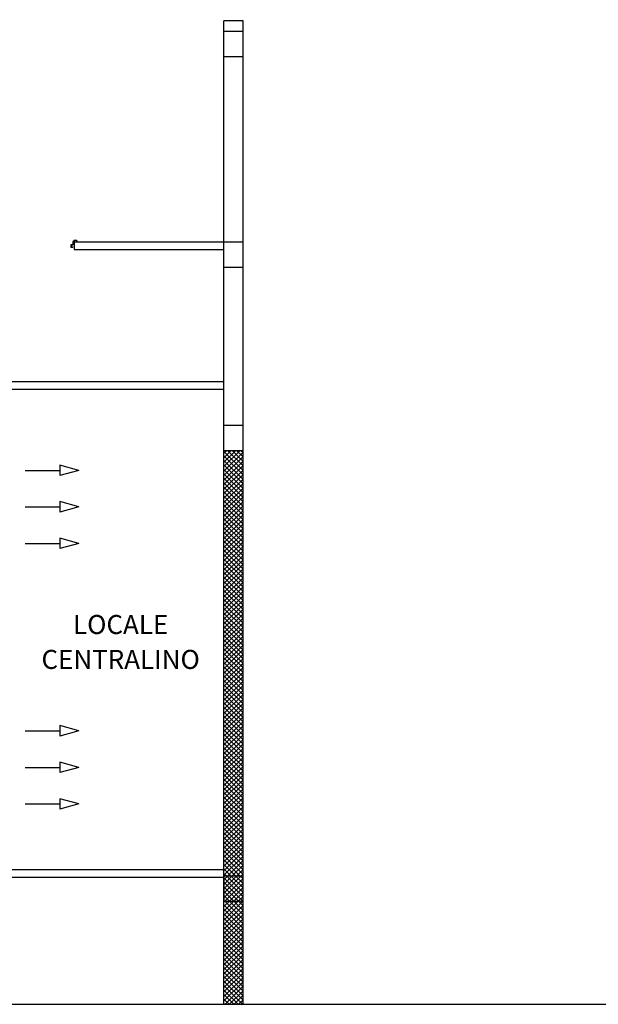
# Model space of a CAD drawing. Units: metres. Extents: x -60313 to 23687, y -22472 to 22078.
# Drawn here: x -49316 to -47037, y -20526 to -16649 of the extents above; entities that cross this region are included whole.
import ezdxf
from ezdxf.enums import TextEntityAlignment as Align

# ---------------------------------------------------------------- set-up
doc = ezdxf.new("R2010")
doc.units = ezdxf.units.M
doc.header["$LTSCALE"] = 200
for name, color, linetype in [('03-MURATURE', 7, 'Continuous'), ('ANTIPANICO', 2, 'Continuous'), ('Cartongessi', 1, 'Continuous'), ('TESTI', 6, 'Continuous')]:
    doc.layers.add(name, color=color, linetype=linetype)
doc.styles.get("Standard").update_dxf_attribs({"font": 'romans.shx'})

msp = doc.modelspace()

# ---------------------------------------------------------------- linework, layer by layer
for p, q in [((-49083.14829, -18423.52035), (-49158.32556, -18402.98398)), ((-49158.32556, -18402.98398), (-49158.32556, -18444.05671)), ((-49294.57636, -18423.52035), (-49158.32556, -18423.52035)), ((-49083.14829, -18423.52035), (-49158.32556, -18444.05671)), ((-49294.57636, -18567.3695), (-49158.32556, -18567.3695)), ((-49083.14829, -18567.3695), (-49158.32556, -18546.83314)), ((-49158.32556, -18546.83314), (-49158.32556, -18587.90586)), ((-49083.14829, -18567.3695), (-49158.32556, -18587.90586)), ((-49294.57636, -18711.21865), (-49158.32556, -18711.21865)), ((-49083.14829, -18711.21865), (-49158.32556, -18690.68229)), ((-49158.32556, -18690.68229), (-49158.32556, -18731.75502)), ((-49083.14829, -18711.21865), (-49158.32556, -18731.75502)), ((-49294.57636, -19449.32076), (-49158.32556, -19449.32076)), ((-49083.14829, -19449.32076), (-49158.32556, -19428.7844)), ((-49158.32556, -19428.7844), (-49158.32556, -19469.85713)), ((-49083.14829, -19449.32076), (-49158.32556, -19469.85713)), ((-49083.14829, -19593.16992), (-49158.32556, -19572.63356)), ((-49158.32556, -19572.63356), (-49158.32556, -19613.70628)), ((-49294.57636, -19593.16992), (-49158.32556, -19593.16992)), ((-49083.14829, -19593.16992), (-49158.32556, -19613.70628)), ((-49083.14829, -19737.01907), (-49158.32556, -19716.48271)), ((-49158.32556, -19716.48271), (-49158.32556, -19757.55543)), ((-49294.57636, -19737.01907), (-49158.32556, -19737.01907)), ((-49083.14829, -19737.01907), (-49158.32556, -19757.55543))]:
    msp.add_line(p, q)
at = {"elevation": -50}
msp.add_lwpolyline([(-58211.83504, -20526.12154), (-30688.6736, -20526.12154), (-30688.6736, 6997.0399), (-58211.83504, 6997.0399)], close=True, dxfattribs=at)
at = {"layer": '03-MURATURE', "linetype": 'Continuous'}
for p, q in [((-48511.36725, -16693.98234, -50), (-48511.36725, -16653.98234, -50)), ((-48436.36725, -16653.98234, -50), (-48511.36725, -16653.98234, -50)), ((-48511.36725, -16693.98234, -50), (-48511.36725, -16653.98234, -50)), ((-48436.36725, -16653.98234, -50), (-48511.36725, -16653.98234, -50)), ((-48436.36725, -16693.98234, -50), (-48436.36725, -16653.98234, -50)), ((-48436.36725, -16693.98234, -50), (-48436.36725, -16653.98234, -50)), ((-48511.36725, -20526.12154, -50), (-48511.36725, -16693.98234, -50)), ((-48511.36725, -16693.98234, -50), (-48436.36725, -16693.98234, -50)), ((-48511.36725, -16693.98234, -50), (-48436.36725, -16693.98234, -50)), ((-48511.36725, -16793.98235, -50), (-48511.36725, -16693.98234, -50)), ((-48511.36725, -17005.20064, -50), (-48511.36725, -16693.98234, -50)), ((-48511.36725, -16693.98234, -50), (-48436.36725, -16693.98234, -50)), ((-48511.36725, -16693.98234, -50), (-48436.36725, -16693.98234, -50)), ((-48511.36725, -16793.98235, -50), (-48511.36725, -16693.98234, -50)), ((-48436.36725, -20526.12154, -50), (-48436.36725, -16693.98234, -50)), ((-48436.36725, -16793.98235, -50), (-48436.36725, -16693.98234, -50)), ((-48436.36725, -17005.20064, -50), (-48436.36725, -16693.98234, -50)), ((-48436.36725, -16793.98235, -50), (-48436.36725, -16693.98234, -50)), ((-48511.36725, -16793.98235, -50), (-48436.36725, -16793.98235, -50)), ((-48511.36725, -16793.98235, -50), (-48436.36725, -16793.98235, -50)), ((-49101.3673, -17523.98241, -50), (-49101.3673, -17553.98241, -50)), ((-48511.36725, -17523.98241, -50), (-48436.36725, -17523.98241, -50)), ((-48511.36725, -17623.98242, -50), (-48511.36725, -17523.98241, -50)), ((-48436.36725, -17623.98242, -50), (-48436.36725, -17523.98241, -50)), ((-48511.36725, -17623.98242, -50), (-48436.36725, -17623.98242, -50)), ((-48511.36725, -18245.23247, -50), (-48436.36725, -18245.23247, -50)), ((-48511.36725, -18345.23248, -50), (-48511.36725, -18245.23247, -50)), ((-48436.36725, -18345.23248, -50), (-48436.36725, -18245.23247, -50)), ((-48511.36725, -18345.23248, -50), (-48436.36725, -18345.23248, -50)), ((-48510.74225, -20120.23262, -50), (-48510.74225, -20020.23261, -50)), ((-48510.74225, -20020.23261, -50), (-48435.74225, -20020.23261, -50)), ((-48435.74225, -20120.23262, -50), (-48435.74225, -20020.23261, -50)), ((-48510.74225, -20120.23262, -50), (-48435.74225, -20120.23262, -50))]:
    msp.add_line(p, q, dxfattribs=at)
at = {"layer": '03-MURATURE'}
for p, q in [((-49101.3673, -17523.98241, -50), (-48511.36725, -17523.98241, -50)), ((-49101.3673, -17553.98241, -50), (-48511.36725, -17553.98241, -50)), ((-48511.36725, -18355.96177, -50), (-48500.63796, -18345.23248, -50)), ((-48511.36725, -18373.63944, -50), (-48482.96029, -18345.23248, -50)), ((-48511.36725, -18391.31711, -50), (-48465.28262, -18345.23248, -50)), ((-48511.36725, -18408.99478, -50), (-48447.60495, -18345.23248, -50)), ((-48511.36725, -18348.89081, -50), (-48436.36725, -18423.89081, -50)), ((-48511.36725, -18426.67245, -50), (-48436.36725, -18351.67244, -50)), ((-48511.36725, -18366.56848, -50), (-48436.36725, -18441.56848, -50)), ((-48511.36725, -18444.35012, -50), (-48436.36725, -18369.35012, -50)), ((-48497.34791, -18345.23248, -50), (-48436.36725, -18406.21314, -50)), ((-48479.67024, -18345.23248, -50), (-48436.36725, -18388.53547, -50)), ((-48461.99257, -18345.23248, -50), (-48436.36725, -18370.8578, -50)), ((-48444.3149, -18345.23248, -50), (-48436.36725, -18353.18013, -50)), ((-48511.36725, -18384.24615, -50), (-48436.36725, -18459.24615, -50)), ((-48511.36725, -18462.02779, -50), (-48436.36725, -18387.02779, -50)), ((-48511.36725, -18401.92382, -50), (-48436.36725, -18476.92382, -50)), ((-48511.36725, -18479.70546, -50), (-48436.36725, -18404.70546, -50)), ((-48511.36725, -18419.60149, -50), (-48436.36725, -18494.6015, -50)), ((-48511.36725, -18497.38313, -50), (-48436.36725, -18422.38313, -50)), ((-48511.36725, -18437.27916, -50), (-48436.36725, -18512.27917, -50)), ((-48511.36725, -18515.06081, -50), (-48436.36725, -18440.0608, -50)), ((-48511.36725, -18454.95683, -50), (-48436.36725, -18529.95684, -50)), ((-48511.36725, -18532.73848, -50), (-48436.36725, -18457.73847, -50)), ((-48511.36725, -18472.6345, -50), (-48436.36725, -18547.63451, -50)), ((-48511.36725, -18550.41615, -50), (-48436.36725, -18475.41614, -50)), ((-48511.36725, -18490.31217, -50), (-48436.36725, -18565.31218, -50)), ((-48511.36725, -18568.09382, -50), (-48436.36725, -18493.09381, -50)), ((-48511.36725, -18507.98984, -50), (-48436.36725, -18582.98985, -50)), ((-48511.36725, -18585.77149, -50), (-48436.36725, -18510.77148, -50)), ((-48511.36725, -18525.66752, -50), (-48436.36725, -18600.66752, -50)), ((-48511.36725, -18603.44916, -50), (-48436.36725, -18528.44915, -50)), ((-48511.36725, -18543.34519, -50), (-48436.36725, -18618.34519, -50)), ((-48511.36725, -18621.12683, -50), (-48436.36725, -18546.12682, -50)), ((-48511.36725, -18561.02286, -50), (-48436.36725, -18636.02286, -50)), ((-48511.36725, -18638.8045, -50), (-48436.36725, -18563.8045, -50)), ((-48511.36725, -18578.70053, -50), (-48436.36725, -18653.70053, -50)), ((-48511.36725, -18656.48217, -50), (-48436.36725, -18581.48217, -50)), ((-48511.36725, -18596.3782, -50), (-48436.36725, -18671.37821, -50)), ((-48511.36725, -18674.15984, -50), (-48436.36725, -18599.15984, -50)), ((-48511.36725, -18614.05587, -50), (-48436.36725, -18689.05588, -50)), ((-48511.36725, -18691.83752, -50), (-48436.36725, -18616.83751, -50)), ((-48511.36725, -18631.73354, -50), (-48436.36725, -18706.73355, -50)), ((-48511.36725, -18709.51519, -50), (-48436.36725, -18634.51518, -50)), ((-48511.36725, -18649.41121, -50), (-48436.36725, -18724.41122, -50)), ((-48511.36725, -18727.19286, -50), (-48436.36725, -18652.19285, -50)), ((-48511.36725, -18667.08888, -50), (-48436.36725, -18742.08889, -50)), ((-48511.36725, -18744.87053, -50), (-48436.36725, -18669.87052, -50)), ((-48511.36725, -18684.76655, -50), (-48436.36725, -18759.76656, -50)), ((-48511.36725, -18762.5482, -50), (-48436.36725, -18687.54819, -50)), ((-48511.36725, -18702.44423, -50), (-48436.36725, -18777.44423, -50)), ((-48511.36725, -18780.22587, -50), (-48436.36725, -18705.22586, -50)), ((-48511.36725, -18720.1219, -50), (-48436.36725, -18795.1219, -50)), ((-48511.36725, -18797.90354, -50), (-48436.36725, -18722.90353, -50)), ((-48511.36725, -18737.79957, -50), (-48436.36725, -18812.79957, -50)), ((-48511.36725, -18815.58121, -50), (-48436.36725, -18740.58121, -50)), ((-48511.36725, -18755.47724, -50), (-48436.36725, -18830.47724, -50)), ((-48511.36725, -18833.25888, -50), (-48436.36725, -18758.25888, -50)), ((-48511.36725, -18773.15491, -50), (-48436.36725, -18848.15492, -50)), ((-48511.36725, -18850.93655, -50), (-48436.36725, -18775.93655, -50)), ((-48511.36725, -18790.83258, -50), (-48436.36725, -18865.83259, -50)), ((-48511.36725, -18868.61422, -50), (-48436.36725, -18793.61422, -50)), ((-48511.36725, -18808.51025, -50), (-48436.36725, -18883.51026, -50)), ((-48511.36725, -18886.2919, -50), (-48436.36725, -18811.29189, -50)), ((-48511.36725, -18826.18792, -50), (-48436.36725, -18901.18793, -50)), ((-48511.36725, -18903.96957, -50), (-48436.36725, -18828.96956, -50)), ((-48511.36725, -18843.86559, -50), (-48436.36725, -18918.8656, -50)), ((-48511.36725, -18921.64724, -50), (-48436.36725, -18846.64723, -50)), ((-48511.36725, -18861.54326, -50), (-48436.36725, -18936.54327, -50)), ((-48511.36725, -18939.32491, -50), (-48436.36725, -18864.3249, -50)), ((-48511.36725, -18879.22094, -50), (-48436.36725, -18954.22094, -50)), ((-48511.36725, -18957.00258, -50), (-48436.36725, -18882.00257, -50)), ((-48511.36725, -18896.89861, -50), (-48436.36725, -18971.89861, -50)), ((-48511.36725, -18974.68025, -50), (-48436.36725, -18899.68024, -50)), ((-48511.36725, -18914.57628, -50), (-48436.36725, -18989.57628, -50)), ((-48511.36725, -18992.35792, -50), (-48436.36725, -18917.35792, -50)), ((-48511.36725, -18932.25395, -50), (-48436.36725, -19007.25395, -50)), ((-48511.36725, -19010.03559, -50), (-48436.36725, -18935.03559, -50)), ((-48511.36725, -18949.93162, -50), (-48436.36725, -19024.93163, -50)), ((-48511.36725, -19027.71326, -50), (-48436.36725, -18952.71326, -50)), ((-48511.36725, -18967.60929, -50), (-48436.36725, -19042.6093, -50)), ((-48511.36725, -19045.39093, -50), (-48436.36725, -18970.39093, -50)), ((-48511.36725, -18985.28696, -50), (-48436.36725, -19060.28697, -50)), ((-48511.36725, -19063.06861, -50), (-48436.36725, -18988.0686, -50)), ((-48511.36725, -19002.96463, -50), (-48436.36725, -19077.96464, -50)), ((-48511.36725, -19080.74628, -50), (-48436.36725, -19005.74627, -50)), ((-48511.36725, -19020.6423, -50), (-48436.36725, -19095.64231, -50)), ((-48511.36725, -19098.42395, -50), (-48436.36725, -19023.42394, -50)), ((-48511.36725, -19038.31997, -50), (-48436.36725, -19113.31998, -50)), ((-48511.36725, -19116.10162, -50), (-48436.36725, -19041.10161, -50)), ((-48511.36725, -19055.99765, -50), (-48436.36725, -19130.99765, -50)), ((-48511.36725, -19133.77929, -50), (-48436.36725, -19058.77928, -50)), ((-48511.36725, -19073.67532, -50), (-48436.36725, -19148.67532, -50)), ((-48511.36725, -19151.45696, -50), (-48436.36725, -19076.45695, -50)), ((-48511.36725, -19091.35299, -50), (-48436.36725, -19166.35299, -50)), ((-48511.36725, -19169.13463, -50), (-48436.36725, -19094.13463, -50)), ((-48511.36725, -19109.03066, -50), (-48436.36725, -19184.03066, -50)), ((-48511.36725, -19186.8123, -50), (-48436.36725, -19111.8123, -50)), ((-48511.36725, -19126.70833, -50), (-48436.36725, -19201.70834, -50)), ((-48511.36725, -19204.48997, -50), (-48436.36725, -19129.48997, -50)), ((-48511.36725, -19144.386, -50), (-48436.36725, -19219.38601, -50)), ((-48511.36725, -19222.16764, -50), (-48436.36725, -19147.16764, -50)), ((-48511.36725, -19162.06367, -50), (-48436.36725, -19237.06368, -50)), ((-48511.36725, -19239.84532, -50), (-48436.36725, -19164.84531, -50)), ((-48511.36725, -19179.74134, -50), (-48436.36725, -19254.74135, -50)), ((-48511.36725, -19257.52299, -50), (-48436.36725, -19182.52298, -50)), ((-48511.36725, -19197.41901, -50), (-48436.36725, -19272.41902, -50)), ((-48511.36725, -19275.20066, -50), (-48436.36725, -19200.20065, -50)), ((-48511.36725, -19215.09668, -50), (-48436.36725, -19290.09669, -50)), ((-48511.36725, -19292.87833, -50), (-48436.36725, -19217.87832, -50)), ((-48511.36725, -19232.77435, -50), (-48436.36725, -19307.77436, -50)), ((-48511.36725, -19310.556, -50), (-48436.36725, -19235.55599, -50)), ((-48511.36725, -19250.45203, -50), (-48436.36725, -19325.45203, -50)), ((-48511.36725, -19328.23367, -50), (-48436.36725, -19253.23366, -50)), ((-48511.36725, -19268.1297, -50), (-48436.36725, -19343.1297, -50)), ((-48511.36725, -19345.91134, -50), (-48436.36725, -19270.91134, -50)), ((-48511.36725, -19285.80737, -50), (-48436.36725, -19360.80737, -50)), ((-48511.36725, -19363.58901, -50), (-48436.36725, -19288.58901, -50)), ((-48511.36725, -19303.48504, -50), (-48436.36725, -19378.48505, -50)), ((-48511.36725, -19381.26668, -50), (-48436.36725, -19306.26668, -50)), ((-48511.36725, -19321.16271, -50), (-48436.36725, -19396.16272, -50)), ((-48511.36725, -19398.94435, -50), (-48436.36725, -19323.94435, -50)), ((-48511.36725, -19338.84038, -50), (-48436.36725, -19413.84039, -50)), ((-48511.36725, -19416.62203, -50), (-48436.36725, -19341.62202, -50)), ((-48511.36725, -19356.51805, -50), (-48436.36725, -19431.51806, -50)), ((-48511.36725, -19434.2997, -50), (-48436.36725, -19359.29969, -50)), ((-48511.36725, -19374.19572, -50), (-48436.36725, -19449.19573, -50)), ((-48511.36725, -19451.97737, -50), (-48436.36725, -19376.97736, -50)), ((-48511.36725, -19391.87339, -50), (-48436.36725, -19466.8734, -50)), ((-48511.36725, -19469.65504, -50), (-48436.36725, -19394.65503, -50)), ((-48511.36725, -19409.55106, -50), (-48436.36725, -19484.55107, -50)), ((-48511.36725, -19487.33271, -50), (-48436.36725, -19412.3327, -50)), ((-48511.36725, -19427.22874, -50), (-48436.36725, -19502.22874, -50)), ((-48511.36725, -19505.01038, -50), (-48436.36725, -19430.01037, -50)), ((-48511.36725, -19444.90641, -50), (-48436.36725, -19519.90641, -50)), ((-48511.36725, -19522.68805, -50), (-48436.36725, -19447.68805, -50)), ((-48511.36725, -19462.58408, -50), (-48436.36725, -19537.58408, -50)), ((-48511.36725, -19540.36572, -50), (-48436.36725, -19465.36572, -50)), ((-48511.36725, -19480.26175, -50), (-48436.36725, -19555.26175, -50)), ((-48511.36725, -19558.04339, -50), (-48436.36725, -19483.04339, -50)), ((-48511.36725, -19497.93942, -50), (-48436.36725, -19572.93943, -50)), ((-48511.36725, -19575.72106, -50), (-48436.36725, -19500.72106, -50)), ((-48511.36725, -19515.61709, -50), (-48436.36725, -19590.6171, -50)), ((-48511.36725, -19593.39874, -50), (-48436.36725, -19518.39873, -50)), ((-48511.36725, -19533.29476, -50), (-48436.36725, -19608.29477, -50)), ((-48511.36725, -19611.07641, -50), (-48436.36725, -19536.0764, -50)), ((-48511.36725, -19550.97243, -50), (-48436.36725, -19625.97244, -50)), ((-48511.36725, -19628.75408, -50), (-48436.36725, -19553.75407, -50)), ((-48511.36725, -19568.6501, -50), (-48436.36725, -19643.65011, -50)), ((-48511.36725, -19646.43175, -50), (-48436.36725, -19571.43174, -50)), ((-48511.36725, -19586.32777, -50), (-48436.36725, -19661.32778, -50)), ((-48511.36725, -19664.10942, -50), (-48436.36725, -19589.10941, -50)), ((-48511.36725, -19604.00545, -50), (-48436.36725, -19679.00545, -50)), ((-48511.36725, -19681.78709, -50), (-48436.36725, -19606.78708, -50)), ((-48511.36725, -19621.68312, -50), (-48436.36725, -19696.68312, -50)), ((-48511.36725, -19699.46476, -50), (-48436.36725, -19624.46475, -50)), ((-48511.36725, -19639.36079, -50), (-48436.36725, -19714.36079, -50)), ((-48511.36725, -19717.14243, -50), (-48436.36725, -19642.14243, -50)), ((-48511.36725, -19657.03846, -50), (-48436.36725, -19732.03846, -50)), ((-48511.36725, -19734.8201, -50), (-48436.36725, -19659.8201, -50)), ((-48511.36725, -19674.71613, -50), (-48436.36725, -19749.71614, -50)), ((-48511.36725, -19752.49777, -50), (-48436.36725, -19677.49777, -50)), ((-48511.36725, -19692.3938, -50), (-48436.36725, -19767.39381, -50)), ((-48511.36725, -19770.17545, -50), (-48436.36725, -19695.17544, -50)), ((-48511.36725, -19710.07147, -50), (-48436.36725, -19785.07148, -50)), ((-48511.36725, -19787.85312, -50), (-48436.36725, -19712.85311, -50)), ((-48511.36725, -19727.74914, -50), (-48436.36725, -19802.74915, -50)), ((-48511.36725, -19805.53079, -50), (-48436.36725, -19730.53078, -50)), ((-48511.36725, -19745.42681, -50), (-48436.36725, -19820.42682, -50)), ((-48511.36725, -19823.20846, -50), (-48436.36725, -19748.20845, -50)), ((-48511.36725, -19763.10448, -50), (-48436.36725, -19838.10449, -50)), ((-48511.36725, -19840.88613, -50), (-48436.36725, -19765.88612, -50)), ((-48511.36725, -19780.78216, -50), (-48436.36725, -19855.78216, -50)), ((-48511.36725, -19858.5638, -50), (-48436.36725, -19783.56379, -50)), ((-48511.36725, -19798.45983, -50), (-48436.36725, -19873.45983, -50)), ((-48511.36725, -19876.24147, -50), (-48436.36725, -19801.24146, -50)), ((-48511.36725, -19816.1375, -50), (-48436.36725, -19891.1375, -50)), ((-48511.36725, -19893.91914, -50), (-48436.36725, -19818.91914, -50)), ((-48511.36725, -19833.81517, -50), (-48436.36725, -19908.81517, -50)), ((-48511.36725, -19911.59681, -50), (-48436.36725, -19836.59681, -50)), ((-48511.36725, -19851.49284, -50), (-48436.36725, -19926.49285, -50)), ((-48511.36725, -19929.27448, -50), (-48436.36725, -19854.27448, -50)), ((-48511.36725, -19869.17051, -50), (-48436.36725, -19944.17052, -50)), ((-48511.36725, -19946.95215, -50), (-48436.36725, -19871.95215, -50)), ((-48511.36725, -19886.84818, -50), (-48436.36725, -19961.84819, -50)), ((-48511.36725, -19964.62983, -50), (-48436.36725, -19889.62982, -50)), ((-48511.36725, -19904.52585, -50), (-48436.36725, -19979.52586, -50)), ((-48511.36725, -19982.3075, -50), (-48436.36725, -19907.30749, -50)), ((-48511.36725, -19922.20352, -50), (-48436.36725, -19997.20353, -50)), ((-48511.36725, -19999.98517, -50), (-48436.36725, -19924.98516, -50)), ((-48511.36725, -19939.88119, -50), (-48436.36725, -20014.8812, -50)), ((-48511.36725, -20017.66284, -50), (-48436.36725, -19942.66283, -50)), ((-48511.36725, -19957.55887, -50), (-48448.6935, -20020.23261, -50)), ((-48496.25935, -20020.23261, -50), (-48436.36725, -19960.3405, -50)), ((-48511.36725, -19975.23654, -50), (-48466.37117, -20020.23261, -50)), ((-48511.36725, -19992.91421, -50), (-48484.04885, -20020.23261, -50)), ((-48478.58168, -20020.23261, -50), (-48436.36725, -19978.01817, -50)), ((-48460.90401, -20020.23261, -50), (-48436.36725, -19995.69585, -50)), ((-48511.36725, -20010.59188, -50), (-48501.72652, -20020.23261, -50)), ((-48510.74225, -20034.71551, -50), (-48496.25935, -20020.23261, -50)), ((-48510.74225, -20052.39318, -50), (-48478.58168, -20020.23261, -50)), ((-48510.74225, -20070.07085, -50), (-48460.90401, -20020.23261, -50)), ((-48510.74225, -20087.74852, -50), (-48443.22634, -20020.23261, -50)), ((-48510.74225, -20028.89455, -50), (-48436.36725, -20103.26956, -50)), ((-48510.74225, -20105.42619, -50), (-48436.36725, -20031.05119, -50)), ((-48501.72652, -20020.23261, -50), (-48436.36725, -20085.59188, -50)), ((-48484.04885, -20020.23261, -50), (-48436.36725, -20067.91421, -50)), ((-48466.37117, -20020.23261, -50), (-48436.36725, -20050.23654, -50)), ((-48448.6935, -20020.23261, -50), (-48436.36725, -20032.55887, -50)), ((-48443.22634, -20020.23261, -50), (-48436.36725, -20013.37352, -50)), ((-48510.74225, -20046.57222, -50), (-48437.08185, -20120.23262, -50)), ((-48510.74225, -20064.24989, -50), (-48454.75952, -20120.23262, -50)), ((-48510.74225, -20081.92756, -50), (-48472.43719, -20120.23262, -50)), ((-48507.87101, -20120.23262, -50), (-48436.36725, -20048.72886, -50)), ((-48490.19334, -20120.23262, -50), (-48436.36725, -20066.40653, -50)), ((-48511.36725, -20123.72886, -50), (-48507.87101, -20120.23262, -50)), ((-48511.36725, -20141.40654, -50), (-48490.19334, -20120.23262, -50)), ((-48511.36725, -20159.08421, -50), (-48472.51567, -20120.23262, -50)), ((-48511.36725, -20176.76188, -50), (-48454.83799, -20120.23262, -50)), ((-48511.36725, -20194.43955, -50), (-48437.16032, -20120.23262, -50)), ((-48510.74225, -20099.60523, -50), (-48490.11486, -20120.23262, -50)), ((-48510.74225, -20117.2829, -50), (-48507.79253, -20120.23262, -50)), ((-48507.79253, -20120.23262, -50), (-48436.36725, -20191.65791, -50)), ((-48490.11486, -20120.23262, -50), (-48436.36725, -20173.98024, -50)), ((-48472.51567, -20120.23262, -50), (-48436.36725, -20084.0842, -50)), ((-48472.43719, -20120.23262, -50), (-48436.36725, -20156.30257, -50)), ((-48454.83799, -20120.23262, -50), (-48436.36725, -20101.76187, -50)), ((-48454.75952, -20120.23262, -50), (-48436.36725, -20138.6249, -50)), ((-48437.16032, -20120.23262, -50), (-48436.36725, -20119.43954, -50)), ((-48437.08185, -20120.23262, -50), (-48436.36725, -20120.94723, -50)), ((-48511.36725, -20134.33558, -50), (-48436.36725, -20209.33558, -50)), ((-48511.36725, -20212.11722, -50), (-48436.36725, -20137.11721, -50)), ((-48511.36725, -20152.01325, -50), (-48436.36725, -20227.01325, -50)), ((-48511.36725, -20229.79489, -50), (-48436.36725, -20154.79488, -50)), ((-48511.36725, -20169.69092, -50), (-48436.36725, -20244.69092, -50)), ((-48511.36725, -20247.47256, -50), (-48436.36725, -20172.47256, -50)), ((-48511.36725, -20187.36859, -50), (-48436.36725, -20262.36859, -50)), ((-48511.36725, -20265.15023, -50), (-48436.36725, -20190.15023, -50)), ((-48511.36725, -20205.04626, -50), (-48436.36725, -20280.04627, -50)), ((-48511.36725, -20282.8279, -50), (-48436.36725, -20207.8279, -50)), ((-48511.36725, -20222.72393, -50), (-48436.36725, -20297.72394, -50)), ((-48511.36725, -20300.50557, -50), (-48436.36725, -20225.50557, -50)), ((-48511.36725, -20240.4016, -50), (-48436.36725, -20315.40161, -50)), ((-48511.36725, -20318.18325, -50), (-48436.36725, -20243.18324, -50)), ((-48511.36725, -20258.07927, -50), (-48436.36725, -20333.07928, -50)), ((-48511.36725, -20335.86092, -50), (-48436.36725, -20260.86091, -50)), ((-48511.36725, -20275.75694, -50), (-48436.36725, -20350.75695, -50)), ((-48511.36725, -20353.53859, -50), (-48436.36725, -20278.53858, -50)), ((-48511.36725, -20293.43461, -50), (-48436.36725, -20368.43462, -50)), ((-48511.36725, -20371.21626, -50), (-48436.36725, -20296.21625, -50)), ((-48511.36725, -20311.11228, -50), (-48436.36725, -20386.11229, -50)), ((-48511.36725, -20388.89393, -50), (-48436.36725, -20313.89392, -50)), ((-48511.36725, -20328.78996, -50), (-48436.36725, -20403.78996, -50)), ((-48511.36725, -20406.5716, -50), (-48436.36725, -20331.57159, -50)), ((-48511.36725, -20346.46763, -50), (-48436.36725, -20421.46763, -50)), ((-48511.36725, -20424.24927, -50), (-48436.36725, -20349.24927, -50)), ((-48511.36725, -20364.1453, -50), (-48436.36725, -20439.1453, -50)), ((-48511.36725, -20441.92694, -50), (-48436.36725, -20366.92694, -50)), ((-48511.36725, -20381.82297, -50), (-48436.36725, -20456.82298, -50)), ((-48511.36725, -20459.60461, -50), (-48436.36725, -20384.60461, -50)), ((-48511.36725, -20399.50064, -50), (-48436.36725, -20474.50065, -50)), ((-48511.36725, -20477.28228, -50), (-48436.36725, -20402.28228, -50)), ((-48511.36725, -20417.17831, -50), (-48436.36725, -20492.17832, -50)), ((-48511.36725, -20494.95996, -50), (-48436.36725, -20419.95995, -50)), ((-48511.36725, -20434.85598, -50), (-48436.36725, -20509.85599, -50)), ((-48511.36725, -20512.63763, -50), (-48436.36725, -20437.63762, -50)), ((-48511.36725, -20452.53365, -50), (-48437.77936, -20526.12154, -50)), ((-48511.36725, -20470.21132, -50), (-48455.45703, -20526.12154, -50)), ((-48507.17349, -20526.12154, -50), (-48436.36725, -20455.31529, -50)), ((-48511.36725, -20487.88899, -50), (-48473.13471, -20526.12154, -50)), ((-48511.36725, -20505.56667, -50), (-48490.81238, -20526.12154, -50)), ((-48489.49582, -20526.12154, -50), (-48436.36725, -20472.99296, -50)), ((-48471.81815, -20526.12154, -50), (-48436.36725, -20490.67063, -50)), ((-48454.14048, -20526.12154, -50), (-48436.36725, -20508.3483, -50)), ((-48511.36725, -20523.24434, -50), (-48508.49005, -20526.12154, -50)), ((-48436.46281, -20526.12154, -50), (-48436.36725, -20526.02598, -50))]:
    msp.add_line(p, q, dxfattribs=at)
at = {"layer": 'ANTIPANICO', "linetype": 'Continuous'}
for p, q in [((-49107.01375, -17523.50483, -50), (-49107.01375, -17535.25483, -50)), ((-49102.51375, -17523.00483, -50), (-49106.51375, -17523.00483, -50)), ((-49106.51375, -17524.00483, -50), (-49106.51375, -17535.75483, -50)), ((-49102.01375, -17523.50483, -50), (-49106.01375, -17523.50483, -50)), ((-49102.01375, -17518.50483, -50), (-49102.01375, -17522.50483, -50)), ((-49091.26375, -17518.00483, -50), (-49101.51375, -17518.00483, -50)), ((-49101.51375, -17519.00483, -50), (-49101.51375, -17523.00483, -50)), ((-49091.76375, -17518.50483, -50), (-49101.01375, -17518.50483, -50)), ((-49091.26375, -17523.50483, -50), (-49091.26375, -17519.00483, -50)), ((-49090.76375, -17523.50483, -50), (-49091.26375, -17523.50483, -50)), ((-49090.76375, -17523.50483, -50), (-49091.26375, -17523.50483, -50)), ((-49090.76375, -17518.50483, -50), (-49090.76375, -17523.50483, -50)), ((-49115.76375, -17536.25483, -50), (-49115.73875, -17536.25483, -50)), ((-49114.01375, -17536.25483, -50), (-49114.01375, -17544.00483, -50)), ((-49114.00125, -17536.25483, -50), (-49114.00125, -17544.00483, -50)), ((-49113.51375, -17535.74233, -50), (-49113.51375, -17535.76733, -50)), ((-49107.51375, -17535.75483, -50), (-49113.51375, -17535.75483, -50)), ((-49113.51375, -17536.75483, -50), (-49113.51375, -17543.50483, -50)), ((-49113.51375, -17544.50483, -50), (-49106.51375, -17544.50483, -50)), ((-49107.01375, -17536.25483, -50), (-49113.01375, -17536.25483, -50)), ((-49113.01375, -17544.00483, -50), (-49106.51375, -17544.00483, -50)), ((-49106.51375, -17544.00483, -50), (-49106.51375, -17544.50483, -50))]:
    msp.add_line(p, q, dxfattribs=at)
for centre, radius, start, end in [((-49106.51375, -17523.50483, -50), 0.5, 90, 180), ((-49106.01375, -17524.00483, -50), 0.5, 90, 180), ((-49102.51375, -17522.50483, -50), 0.5, 270, 0), ((-49101.51375, -17518.50483, -50), 0.5, 90, 180), ((-49102.01375, -17523.00483, -50), 0.5, 270, 0), ((-49101.01375, -17519.00483, -50), 0.5, 90, 180), ((-49091.76375, -17519.00483, -50), 0.5, 0, 90), ((-49091.26375, -17518.50483, -50), 0.5, 0, 90), ((-49113.51375, -17536.25483, -50), 0.5125, 90, 180), ((-49113.51375, -17544.00483, -50), 0.5, 180, 270), ((-49113.51375, -17536.25483, -50), 0.4875, 90, 180), ((-49113.01375, -17536.75483, -50), 0.5, 90, 180), ((-49113.01375, -17543.50483, -50), 0.5, 180, 270), ((-49107.51375, -17535.25483, -50), 0.5, 270, 0), ((-49107.01375, -17535.75483, -50), 0.5, 270, 0)]:
    msp.add_arc(centre, radius, start, end, dxfattribs=at)
at = {"layer": 'Cartongessi', "linetype": 'Continuous'}
for p, q in [((-49578.86869, -18073.97441, -50), (-48511.31873, -18073.97441, -50)), ((-49548.86734, -18103.97573, -50), (-48511.36725, -18103.97573, -50)), ((-49548.86734, -19995.31446, -50), (-48511.31873, -19995.31446, -50)), ((-49548.91586, -20025.31578, -50), (-48511.36725, -20025.31578, -50))]:
    msp.add_line(p, q, dxfattribs=at)

# ---------------------------------------------------------------- texts
at = {"layer": 'TESTI'}
for s, p in [('LOCALE', (-48918.23056, -19030.57625, -1050.04685)), ('CENTRALINO', (-48918.23056, -19168.01786, -1050.04685))]:
    msp.add_text(s, height=75.003508, dxfattribs=at).set_placement(p, align=Align.MIDDLE_CENTER)

doc.saveas('drawing.dxf')
